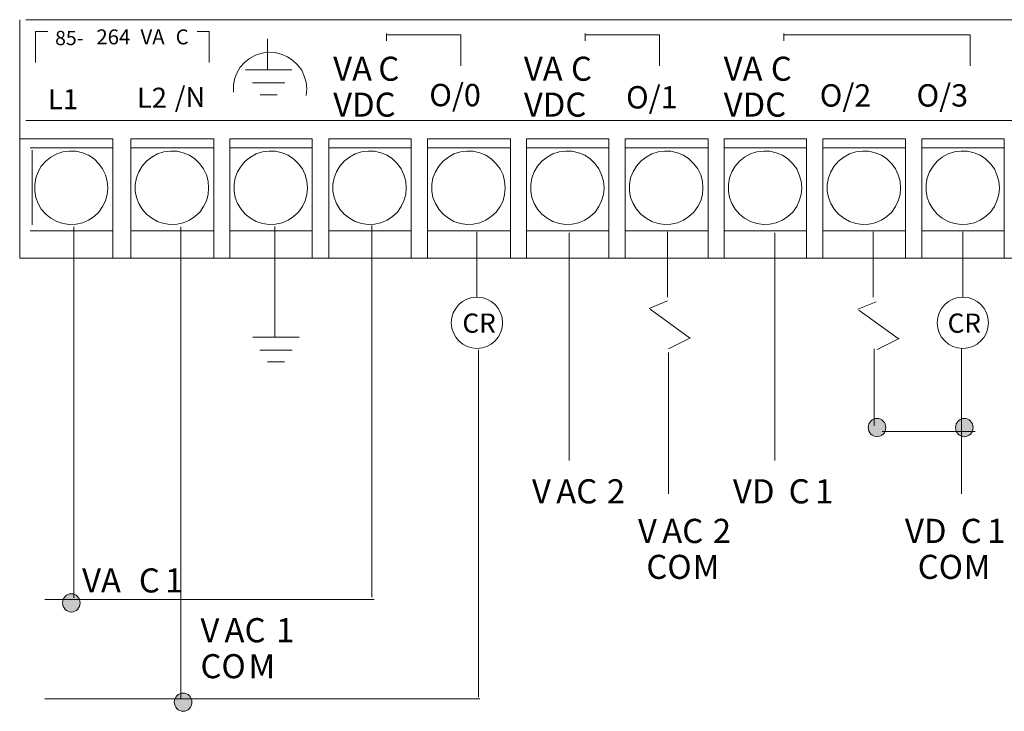
# Model space of a CAD drawing. Extents: x 43 to 173, y 49 to 231.
# Drawn here: x 43 to 97, y 49 to 87 of the extents above; entities that cross this region are included whole.
import ezdxf

# ---------------------------------------------------------------- set-up
doc = ezdxf.new("R2010")
doc.units = 0
doc.layers.add('LAYER_1', color=160, linetype='Continuous')
doc.styles.add('STD', font='txt')

# ---------------------------------------------------------------- blocks, each defined once
blk = doc.blocks.new('AI9-BLK88')
at = {"layer": 'LAYER_1', "color": 7, "lineweight": 0, "insert": (-1.635, 0.954), "char_height": 1.5749, "attachment_point": 1, "style": 'STD'}
blk.add_mtext('\\fUnivers CondensedLight|b0|i0;\\H1.5749;\\C7;O/3', dxfattribs=at)
blk = doc.blocks.new('AI9-BLK89')
at = {"layer": 'LAYER_1', "color": 7, "lineweight": 0, "insert": (-1.635, 0.954), "char_height": 1.5749, "attachment_point": 1, "style": 'STD'}
blk.add_mtext('\\fUnivers CondensedLight|b0|i0;\\H1.5749;\\C7;O/2', dxfattribs=at)
blk = doc.blocks.new('AI9-BLK90')
at = {"layer": 'LAYER_1', "color": 7, "lineweight": 0, "insert": (-1.591, 0.795), "char_height": 1.31242, "attachment_point": 1, "style": 'STD'}
blk.add_mtext('\\fUnivers CondensedLight|b0|i0;\\H1.3124;\\C7;VDC', dxfattribs=at)
blk = doc.blocks.new('AI9-BLK91')
at = {"layer": 'LAYER_1', "color": 7, "lineweight": 0, "insert": (-0.512, 0.795), "char_height": 1.31242, "attachment_point": 1, "style": 'STD'}
blk.add_mtext('\\fUnivers CondensedLight|b0|i0;\\H1.3124;\\C7;C', dxfattribs=at)
blk = doc.blocks.new('AI9-BLK92')
at = {"layer": 'LAYER_1', "color": 7, "lineweight": 0, "insert": (-0.981, 0.795), "char_height": 1.31242, "attachment_point": 1, "style": 'STD'}
blk.add_mtext('\\fUnivers CondensedLight|b0|i0;\\H1.3124;\\C7;VA', dxfattribs=at)
blk = doc.blocks.new('AI9-BLK93')
at = {"layer": 'LAYER_1', "color": 7, "lineweight": 0, "insert": (-1.635, 0.954), "char_height": 1.5749, "attachment_point": 1, "style": 'STD'}
blk.add_mtext('\\fUnivers CondensedLight|b0|i0;\\H1.5749;\\C7;O/1', dxfattribs=at)
blk = doc.blocks.new('AI9-BLK94')
at = {"layer": 'LAYER_1', "color": 7, "lineweight": 0, "insert": (-1.591, 0.795), "char_height": 1.31242, "attachment_point": 1, "style": 'STD'}
blk.add_mtext('\\fUnivers CondensedLight|b0|i0;\\H1.3124;\\C7;VDC', dxfattribs=at)
blk = doc.blocks.new('AI9-BLK95')
at = {"layer": 'LAYER_1', "color": 7, "lineweight": 0, "insert": (-0.512, 0.795), "char_height": 1.31242, "attachment_point": 1, "style": 'STD'}
blk.add_mtext('\\fUnivers CondensedLight|b0|i0;\\H1.3124;\\C7;C', dxfattribs=at)
blk = doc.blocks.new('AI9-BLK96')
at = {"layer": 'LAYER_1', "color": 7, "lineweight": 0, "insert": (-0.981, 0.795), "char_height": 1.31242, "attachment_point": 1, "style": 'STD'}
blk.add_mtext('\\fUnivers CondensedLight|b0|i0;\\H1.3124;\\C7;VA', dxfattribs=at)
blk = doc.blocks.new('AI9-BLK97')
at = {"layer": 'LAYER_1', "color": 7, "lineweight": 0, "insert": (-1.635, 0.954), "char_height": 1.5749, "attachment_point": 1, "style": 'STD'}
blk.add_mtext('\\fUnivers CondensedLight|b0|i0;\\H1.5749;\\C7;O/0', dxfattribs=at)
blk = doc.blocks.new('AI9-BLK98')
at = {"layer": 'LAYER_1', "color": 7, "lineweight": 0, "insert": (-1.591, 0.795), "char_height": 1.31242, "attachment_point": 1, "style": 'STD'}
blk.add_mtext('\\fUnivers CondensedLight|b0|i0;\\H1.3124;\\C7;VDC', dxfattribs=at)
blk = doc.blocks.new('AI9-BLK99')
at = {"layer": 'LAYER_1', "color": 7, "lineweight": 0, "insert": (-0.512, 0.795), "char_height": 1.31242, "attachment_point": 1, "style": 'STD'}
blk.add_mtext('\\fUnivers CondensedLight|b0|i0;\\H1.3124;\\C7;C', dxfattribs=at)
blk = doc.blocks.new('AI9-BLK100')
at = {"layer": 'LAYER_1', "color": 7, "lineweight": 0, "insert": (-0.981, 0.795), "char_height": 1.31242, "attachment_point": 1, "style": 'STD'}
blk.add_mtext('\\fUnivers CondensedLight|b0|i0;\\H1.3124;\\C7;VA', dxfattribs=at)

msp = doc.modelspace()

# ---------------------------------------------------------------- hatches: boundary and pattern name
at = {"layer": 'LAYER_1', "lineweight": 0}
h = msp.add_hatch(color=0, dxfattribs=at)
edge = h.paths.add_edge_path()
edge.add_spline(control_points=[(89.606, 64.591), (89.606, 64.867), (89.821, 65.091), (90.086, 65.091), (90.351, 65.091), (90.566, 64.867), (90.566, 64.591), (90.566, 64.315), (90.351, 64.091), (90.086, 64.091), (89.821, 64.091), (89.606, 64.315), (89.606, 64.591)], knot_values=[0, 0, 0, 0, 1, 1, 1, 2, 2, 2, 3, 3, 3, 4, 4, 4, 4], degree=3, periodic=0)
h = msp.add_hatch(color=0, dxfattribs=at)
edge = h.paths.add_edge_path()
edge.add_spline(control_points=[(94.368, 64.591), (94.368, 64.867), (94.583, 65.091), (94.849, 65.091), (95.113, 65.091), (95.328, 64.867), (95.328, 64.591), (95.328, 64.315), (95.113, 64.091), (94.849, 64.091), (94.583, 64.091), (94.368, 64.315), (94.368, 64.591)], knot_values=[0, 0, 0, 0, 1, 1, 1, 2, 2, 2, 3, 3, 3, 4, 4, 4, 4], degree=3, periodic=0)
h = msp.add_hatch(color=0, dxfattribs=at)
edge = h.paths.add_edge_path()
edge.add_spline(control_points=[(45.664, 55.024), (45.664, 55.299), (45.879, 55.523), (46.144, 55.523), (46.409, 55.523), (46.624, 55.299), (46.624, 55.024), (46.624, 54.747), (46.409, 54.523), (46.144, 54.523), (45.879, 54.523), (45.664, 54.747), (45.664, 55.024)], knot_values=[0, 0, 0, 0, 1, 1, 1, 2, 2, 2, 3, 3, 3, 4, 4, 4, 4], degree=3, periodic=0)
h = msp.add_hatch(color=0, dxfattribs=at)
edge = h.paths.add_edge_path()
edge.add_spline(control_points=[(51.76, 49.605), (51.76, 49.881), (51.975, 50.104), (52.24, 50.104), (52.505, 50.104), (52.72, 49.881), (52.72, 49.605), (52.72, 49.329), (52.505, 49.104), (52.24, 49.104), (51.975, 49.104), (51.76, 49.329), (51.76, 49.605)], knot_values=[0, 0, 0, 0, 1, 1, 1, 2, 2, 2, 3, 3, 3, 4, 4, 4, 4], degree=3, periodic=0)

# ---------------------------------------------------------------- linework, layer by layer
at = {"layer": 'LAYER_1', "color": 0, "lineweight": 0}
for p, q in [((43.326, 73.831), (43.326, 86.851)), ((119.066, 86.851), (43.666, 86.851)), ((44.186, 86.211), (44.866, 86.211)), ((44.186, 86.211), (44.186, 84.512)), ((53.666, 86.211), (53.006, 86.211)), ((53.666, 86.211), (53.666, 84.512)), ((63.327, 85.691), (63.327, 86.091)), ((67.386, 86.031), (63.327, 86.031)), ((67.386, 86.031), (67.386, 84.332)), ((74.166, 85.691), (74.166, 86.091)), ((78.226, 86.031), (74.166, 86.031)), ((78.226, 86.031), (78.226, 84.332)), ((85.007, 85.691), (85.007, 86.091)), ((95.166, 86.031), (85.007, 86.031)), ((95.166, 86.031), (95.166, 84.332)), ((56.846, 85.811), (56.846, 84.152)), ((55.646, 84.111), (58.166, 84.111)), ((58.166, 84.111), (55.646, 84.111)), ((56.026, 83.411), (57.786, 83.411)), ((56.446, 82.751), (57.366, 82.751)), ((58.986, 83.072), (58.946, 82.712)), ((118.886, 81.352), (43.666, 81.352)), ((43.326, 80.352), (48.406, 80.352)), ((48.406, 73.831), (48.406, 80.352)), ((49.386, 80.352), (53.906, 80.352)), ((49.386, 80.352), (49.386, 73.831)), ((53.906, 73.831), (53.906, 80.352)), ((54.786, 80.352), (59.286, 80.352)), ((54.786, 80.352), (54.786, 73.831)), ((59.286, 73.831), (59.286, 80.352)), ((60.186, 80.352), (64.686, 80.352)), ((60.186, 80.352), (60.186, 73.831)), ((64.686, 73.831), (64.686, 80.352)), ((65.566, 80.352), (70.086, 80.352)), ((65.566, 80.352), (65.566, 73.831)), ((70.086, 73.831), (70.086, 80.352)), ((70.966, 80.352), (75.466, 80.352)), ((70.966, 80.352), (70.966, 73.831)), ((75.466, 73.831), (75.466, 80.352)), ((76.346, 80.352), (80.867, 80.352)), ((76.346, 80.352), (76.346, 73.831)), ((80.867, 73.831), (80.867, 80.352)), ((81.746, 80.352), (86.246, 80.352)), ((81.746, 80.352), (81.746, 73.831)), ((86.246, 73.831), (86.246, 80.352)), ((87.126, 80.352), (91.646, 80.352)), ((87.126, 80.352), (87.126, 73.831)), ((91.646, 73.831), (91.646, 80.352)), ((92.526, 80.352), (97.026, 80.352)), ((92.526, 80.352), (92.526, 73.831)), ((97.026, 73.831), (97.026, 80.352)), ((48.406, 79.852), (43.906, 79.852)), ((44.006, 79.731), (44.006, 75.651)), ((45.026, 79.352), (45.346, 79.531)), ((45.346, 79.531), (45.686, 79.632)), ((45.686, 79.632), (46.046, 79.671)), ((46.046, 79.671), (46.406, 79.671)), ((46.406, 79.671), (46.746, 79.591)), ((46.746, 79.591), (47.086, 79.451)), ((53.906, 79.852), (49.386, 79.852)), ((50.526, 79.352), (50.846, 79.531)), ((50.846, 79.531), (51.186, 79.632)), ((51.186, 79.632), (51.546, 79.671)), ((51.546, 79.671), (51.906, 79.671)), ((51.906, 79.671), (52.246, 79.591)), ((52.246, 79.591), (52.586, 79.451)), ((59.286, 79.852), (54.786, 79.852)), ((55.906, 79.352), (56.226, 79.531)), ((56.226, 79.531), (56.567, 79.632)), ((56.567, 79.632), (56.926, 79.671)), ((56.926, 79.671), (57.287, 79.671)), ((57.287, 79.671), (57.646, 79.591)), ((57.646, 79.591), (57.966, 79.451)), ((64.686, 79.852), (60.186, 79.852)), ((61.306, 79.352), (61.626, 79.531)), ((61.626, 79.531), (61.966, 79.632)), ((61.966, 79.632), (62.326, 79.671)), ((62.326, 79.671), (62.686, 79.671)), ((62.686, 79.671), (63.026, 79.591)), ((63.026, 79.591), (63.366, 79.451)), ((70.086, 79.852), (65.566, 79.852)), ((66.706, 79.352), (67.006, 79.531)), ((67.006, 79.531), (67.366, 79.632)), ((67.366, 79.632), (67.707, 79.671)), ((67.707, 79.671), (68.066, 79.671)), ((68.066, 79.671), (68.427, 79.591)), ((68.427, 79.591), (68.746, 79.451)), ((75.466, 79.852), (70.966, 79.852)), ((72.086, 79.352), (72.406, 79.531)), ((72.406, 79.531), (72.746, 79.632)), ((72.746, 79.632), (73.106, 79.671)), ((73.106, 79.671), (73.466, 79.671)), ((73.466, 79.671), (73.807, 79.591)), ((73.807, 79.591), (74.146, 79.451)), ((80.867, 79.852), (76.346, 79.852)), ((77.486, 79.352), (77.806, 79.531)), ((77.806, 79.531), (78.146, 79.632)), ((78.146, 79.632), (78.486, 79.671)), ((78.486, 79.671), (78.847, 79.671)), ((78.847, 79.671), (79.206, 79.591)), ((79.206, 79.591), (79.526, 79.451)), ((86.246, 79.852), (81.746, 79.852)), ((82.866, 79.352), (83.186, 79.531)), ((83.186, 79.531), (83.527, 79.632)), ((83.527, 79.632), (83.886, 79.671)), ((83.886, 79.671), (84.247, 79.671)), ((84.247, 79.671), (84.586, 79.591)), ((84.586, 79.591), (84.926, 79.451)), ((91.646, 79.852), (87.126, 79.852)), ((88.266, 79.352), (88.586, 79.531)), ((88.586, 79.531), (88.926, 79.632)), ((88.926, 79.632), (89.286, 79.671)), ((89.286, 79.671), (89.646, 79.671)), ((89.646, 79.671), (89.986, 79.591)), ((89.986, 79.591), (90.326, 79.451)), ((97.026, 79.852), (92.526, 79.852)), ((93.646, 79.352), (93.966, 79.531)), ((93.966, 79.531), (94.306, 79.632)), ((94.306, 79.632), (94.666, 79.671)), ((94.666, 79.671), (95.026, 79.671)), ((95.026, 79.671), (95.386, 79.591)), ((95.386, 79.591), (95.706, 79.451)), ((44.506, 78.852), (44.746, 79.132)), ((44.746, 79.132), (45.026, 79.352)), ((47.086, 79.451), (47.386, 79.251)), ((47.386, 79.251), (47.646, 78.991)), ((47.646, 78.991), (47.846, 78.711)), ((50.006, 78.852), (50.246, 79.132)), ((50.246, 79.132), (50.526, 79.352)), ((52.586, 79.451), (52.886, 79.251)), ((52.886, 79.251), (53.146, 78.991)), ((53.146, 78.991), (53.346, 78.711)), ((55.406, 78.852), (55.626, 79.132)), ((55.626, 79.132), (55.906, 79.352)), ((57.966, 79.451), (58.266, 79.251)), ((58.266, 79.251), (58.526, 78.991)), ((58.526, 78.991), (58.746, 78.711)), ((60.786, 78.852), (61.026, 79.132)), ((61.026, 79.132), (61.306, 79.352)), ((63.366, 79.451), (63.666, 79.251)), ((63.666, 79.251), (63.927, 78.991)), ((63.927, 78.991), (64.126, 78.711)), ((66.186, 78.852), (66.426, 79.132)), ((66.426, 79.132), (66.706, 79.352)), ((68.746, 79.451), (69.046, 79.251)), ((69.046, 79.251), (69.306, 78.991)), ((69.306, 78.991), (69.526, 78.711)), ((71.566, 78.852), (71.806, 79.132)), ((71.806, 79.132), (72.086, 79.352)), ((74.146, 79.451), (74.446, 79.251)), ((74.446, 79.251), (74.706, 78.991)), ((74.706, 78.991), (74.906, 78.711)), ((76.966, 78.852), (77.206, 79.132)), ((77.206, 79.132), (77.486, 79.352)), ((79.526, 79.451), (79.826, 79.251)), ((79.826, 79.251), (80.086, 78.991)), ((80.086, 78.991), (80.306, 78.711)), ((82.346, 78.852), (82.586, 79.132)), ((82.586, 79.132), (82.866, 79.352)), ((84.926, 79.451), (85.226, 79.251)), ((85.226, 79.251), (85.486, 78.991)), ((85.486, 78.991), (85.706, 78.711)), ((87.746, 78.852), (87.986, 79.132)), ((87.986, 79.132), (88.266, 79.352)), ((90.326, 79.451), (90.627, 79.251)), ((90.627, 79.251), (90.886, 78.991)), ((90.886, 78.991), (91.086, 78.711)), ((93.146, 78.852), (93.366, 79.132)), ((93.366, 79.132), (93.646, 79.352)), ((95.706, 79.451), (96.006, 79.251)), ((96.006, 79.251), (96.266, 78.991)), ((96.266, 78.991), (96.486, 78.711)), ((44.206, 78.211), (44.326, 78.552)), ((44.326, 78.552), (44.506, 78.852)), ((47.846, 78.711), (48.006, 78.392)), ((49.706, 78.211), (49.826, 78.552)), ((49.826, 78.552), (50.006, 78.852)), ((53.346, 78.711), (53.507, 78.392)), ((55.086, 78.211), (55.206, 78.552)), ((55.206, 78.552), (55.406, 78.852)), ((58.746, 78.711), (58.887, 78.392)), ((60.486, 78.211), (60.606, 78.552)), ((60.606, 78.552), (60.786, 78.852)), ((64.126, 78.711), (64.286, 78.392)), ((65.866, 78.211), (66.006, 78.552)), ((66.006, 78.552), (66.186, 78.852)), ((69.526, 78.711), (69.686, 78.392)), ((71.266, 78.211), (71.386, 78.552)), ((71.386, 78.552), (71.566, 78.852)), ((74.906, 78.711), (75.066, 78.392)), ((76.646, 78.211), (76.786, 78.552)), ((76.786, 78.552), (76.966, 78.852)), ((80.306, 78.711), (80.467, 78.392)), ((82.046, 78.211), (82.166, 78.552)), ((82.166, 78.552), (82.346, 78.852)), ((85.706, 78.711), (85.846, 78.392)), ((87.446, 78.211), (87.567, 78.552)), ((87.567, 78.552), (87.746, 78.852)), ((91.086, 78.711), (91.246, 78.392)), ((92.827, 78.211), (92.946, 78.552)), ((92.946, 78.552), (93.146, 78.852)), ((96.486, 78.711), (96.626, 78.392)), ((44.146, 77.852), (44.206, 78.211)), ((48.006, 78.392), (48.106, 78.031)), ((48.106, 78.031), (48.126, 77.672)), ((49.626, 77.852), (49.706, 78.211)), ((53.507, 78.392), (53.606, 78.031)), ((53.606, 78.031), (53.627, 77.672)), ((55.026, 77.852), (55.086, 78.211)), ((58.887, 78.392), (58.986, 78.031)), ((58.986, 78.031), (59.026, 77.672)), ((60.406, 77.852), (60.486, 78.211)), ((64.286, 78.392), (64.386, 78.031)), ((64.386, 78.031), (64.406, 77.672)), ((65.806, 77.852), (65.866, 78.211)), ((69.686, 78.392), (69.766, 78.031)), ((69.766, 78.031), (69.806, 77.672)), ((71.206, 77.852), (71.266, 78.211)), ((75.066, 78.392), (75.166, 78.031)), ((75.166, 78.031), (75.206, 77.672)), ((76.586, 77.852), (76.646, 78.211)), ((80.467, 78.392), (80.566, 78.031)), ((80.566, 78.031), (80.586, 77.672)), ((81.986, 77.852), (82.046, 78.211)), ((85.846, 78.392), (85.947, 78.031)), ((85.947, 78.031), (85.986, 77.672)), ((87.366, 77.852), (87.446, 78.211)), ((91.246, 78.392), (91.347, 78.031)), ((91.347, 78.031), (91.366, 77.672)), ((92.766, 77.852), (92.827, 78.211)), ((96.626, 78.392), (96.726, 78.031)), ((96.726, 78.031), (96.766, 77.672)), ((44.146, 77.491), (44.146, 77.852)), ((44.206, 77.151), (44.146, 77.491)), ((48.126, 77.672), (48.106, 77.311)), ((49.626, 77.491), (49.626, 77.852)), ((49.706, 77.151), (49.626, 77.491)), ((53.627, 77.672), (53.606, 77.311)), ((55.026, 77.491), (55.026, 77.852)), ((55.086, 77.151), (55.026, 77.491)), ((59.026, 77.672), (58.986, 77.311)), ((60.406, 77.491), (60.406, 77.852)), ((60.486, 77.151), (60.406, 77.491)), ((64.406, 77.672), (64.386, 77.311)), ((65.806, 77.491), (65.806, 77.852)), ((65.866, 77.151), (65.806, 77.491)), ((69.806, 77.672), (69.766, 77.311)), ((71.206, 77.491), (71.206, 77.852)), ((71.266, 77.151), (71.206, 77.491)), ((75.206, 77.672), (75.166, 77.311)), ((76.586, 77.491), (76.586, 77.852)), ((76.646, 77.151), (76.586, 77.491)), ((80.586, 77.672), (80.566, 77.311)), ((81.986, 77.491), (81.986, 77.852)), ((82.046, 77.151), (81.986, 77.491)), ((85.986, 77.672), (85.947, 77.311)), ((87.366, 77.491), (87.366, 77.852)), ((87.446, 77.151), (87.366, 77.491)), ((91.366, 77.672), (91.347, 77.311)), ((92.766, 77.491), (92.766, 77.852)), ((92.827, 77.151), (92.766, 77.491)), ((96.766, 77.672), (96.726, 77.311)), ((44.326, 76.811), (44.206, 77.151)), ((44.506, 76.511), (44.326, 76.811)), ((48.006, 76.972), (47.846, 76.651)), ((48.106, 77.311), (48.006, 76.972)), ((49.826, 76.811), (49.706, 77.151)), ((50.006, 76.511), (49.826, 76.811)), ((53.507, 76.972), (53.346, 76.651)), ((53.606, 77.311), (53.507, 76.972)), ((55.206, 76.811), (55.086, 77.151)), ((55.406, 76.511), (55.206, 76.811)), ((58.887, 76.972), (58.746, 76.651)), ((58.986, 77.311), (58.887, 76.972)), ((60.606, 76.811), (60.486, 77.151)), ((60.786, 76.511), (60.606, 76.811)), ((64.286, 76.972), (64.126, 76.651)), ((64.386, 77.311), (64.286, 76.972)), ((66.006, 76.811), (65.866, 77.151)), ((66.186, 76.511), (66.006, 76.811)), ((69.686, 76.972), (69.526, 76.651)), ((69.766, 77.311), (69.686, 76.972)), ((71.386, 76.811), (71.266, 77.151)), ((71.566, 76.511), (71.386, 76.811)), ((75.066, 76.972), (74.906, 76.651)), ((75.166, 77.311), (75.066, 76.972)), ((76.786, 76.811), (76.646, 77.151)), ((76.966, 76.511), (76.786, 76.811)), ((80.467, 76.972), (80.306, 76.651)), ((80.566, 77.311), (80.467, 76.972)), ((82.166, 76.811), (82.046, 77.151)), ((82.346, 76.511), (82.166, 76.811)), ((85.846, 76.972), (85.706, 76.651)), ((85.947, 77.311), (85.846, 76.972)), ((87.567, 76.811), (87.446, 77.151)), ((87.746, 76.511), (87.567, 76.811)), ((91.246, 76.972), (91.086, 76.651)), ((91.347, 77.311), (91.246, 76.972)), ((92.946, 76.811), (92.827, 77.151)), ((93.146, 76.511), (92.946, 76.811)), ((96.626, 76.972), (96.486, 76.651)), ((96.726, 77.311), (96.626, 76.972)), ((44.746, 76.232), (44.506, 76.511)), ((47.646, 76.352), (47.386, 76.112)), ((47.846, 76.651), (47.646, 76.352)), ((50.246, 76.232), (50.006, 76.511)), ((53.146, 76.352), (52.886, 76.112)), ((53.346, 76.651), (53.146, 76.352)), ((55.626, 76.232), (55.406, 76.511)), ((58.526, 76.352), (58.266, 76.112)), ((58.746, 76.651), (58.526, 76.352)), ((61.026, 76.232), (60.786, 76.511)), ((63.927, 76.352), (63.666, 76.112)), ((64.126, 76.651), (63.927, 76.352)), ((66.426, 76.232), (66.186, 76.511)), ((69.306, 76.352), (69.046, 76.112)), ((69.526, 76.651), (69.306, 76.352)), ((71.806, 76.232), (71.566, 76.511)), ((74.706, 76.352), (74.446, 76.112)), ((74.906, 76.651), (74.706, 76.352)), ((77.206, 76.232), (76.966, 76.511)), ((80.086, 76.352), (79.826, 76.112)), ((80.306, 76.651), (80.086, 76.352)), ((82.586, 76.232), (82.346, 76.511)), ((85.486, 76.352), (85.226, 76.112)), ((85.706, 76.651), (85.486, 76.352)), ((87.986, 76.232), (87.746, 76.511)), ((90.886, 76.352), (90.627, 76.112)), ((91.086, 76.651), (90.886, 76.352)), ((93.366, 76.232), (93.146, 76.511)), ((96.266, 76.352), (96.006, 76.112)), ((96.486, 76.651), (96.266, 76.352)), ((45.026, 76.012), (44.746, 76.232)), ((45.346, 75.831), (45.026, 76.012)), ((45.686, 75.731), (45.346, 75.831)), ((46.046, 75.672), (45.686, 75.731)), ((46.746, 75.771), (46.406, 75.692)), ((47.086, 75.911), (46.746, 75.771)), ((47.386, 76.112), (47.086, 75.911)), ((50.526, 76.012), (50.246, 76.232)), ((50.846, 75.831), (50.526, 76.012)), ((51.186, 75.731), (50.846, 75.831)), ((51.546, 75.672), (51.186, 75.731)), ((52.246, 75.771), (51.906, 75.692)), ((52.586, 75.911), (52.246, 75.771)), ((52.886, 76.112), (52.586, 75.911)), ((55.906, 76.012), (55.626, 76.232)), ((56.226, 75.831), (55.906, 76.012)), ((56.567, 75.731), (56.226, 75.831)), ((56.926, 75.672), (56.567, 75.731)), ((57.646, 75.771), (57.287, 75.692)), ((57.966, 75.911), (57.646, 75.771)), ((58.266, 76.112), (57.966, 75.911)), ((61.306, 76.012), (61.026, 76.232)), ((61.626, 75.831), (61.306, 76.012)), ((61.966, 75.731), (61.626, 75.831)), ((62.326, 75.672), (61.966, 75.731)), ((63.026, 75.771), (62.686, 75.692)), ((63.366, 75.911), (63.026, 75.771)), ((63.666, 76.112), (63.366, 75.911)), ((66.706, 76.012), (66.426, 76.232)), ((67.006, 75.831), (66.706, 76.012)), ((67.366, 75.731), (67.006, 75.831)), ((67.707, 75.672), (67.366, 75.731)), ((68.427, 75.771), (68.066, 75.692)), ((68.746, 75.911), (68.427, 75.771)), ((69.046, 76.112), (68.746, 75.911)), ((72.086, 76.012), (71.806, 76.232)), ((72.406, 75.831), (72.086, 76.012)), ((72.746, 75.731), (72.406, 75.831)), ((73.106, 75.672), (72.746, 75.731)), ((73.807, 75.771), (73.466, 75.692)), ((74.146, 75.911), (73.807, 75.771)), ((74.446, 76.112), (74.146, 75.911)), ((77.486, 76.012), (77.206, 76.232)), ((77.806, 75.831), (77.486, 76.012)), ((78.146, 75.731), (77.806, 75.831)), ((78.486, 75.672), (78.146, 75.731)), ((79.206, 75.771), (78.847, 75.692)), ((79.526, 75.911), (79.206, 75.771)), ((79.826, 76.112), (79.526, 75.911)), ((82.866, 76.012), (82.586, 76.232)), ((83.186, 75.831), (82.866, 76.012)), ((83.527, 75.731), (83.186, 75.831)), ((83.886, 75.672), (83.527, 75.731)), ((84.586, 75.771), (84.247, 75.692)), ((84.926, 75.911), (84.586, 75.771)), ((85.226, 76.112), (84.926, 75.911)), ((88.266, 76.012), (87.986, 76.232)), ((88.586, 75.831), (88.266, 76.012)), ((88.926, 75.731), (88.586, 75.831)), ((89.286, 75.672), (88.926, 75.731)), ((89.986, 75.771), (89.646, 75.692)), ((90.326, 75.911), (89.986, 75.771)), ((90.627, 76.112), (90.326, 75.911)), ((93.646, 76.012), (93.366, 76.232)), ((93.966, 75.831), (93.646, 76.012)), ((94.306, 75.731), (93.966, 75.831)), ((94.666, 75.672), (94.306, 75.731)), ((95.386, 75.771), (95.026, 75.692)), ((95.706, 75.911), (95.386, 75.771)), ((96.006, 76.112), (95.706, 75.911)), ((43.906, 75.331), (48.406, 75.331)), ((46.406, 75.692), (46.046, 75.672)), ((46.286, 55.272), (46.286, 75.551)), ((49.386, 75.331), (53.906, 75.331)), ((51.906, 75.692), (51.546, 75.672)), ((52.106, 49.792), (52.106, 75.551)), ((54.786, 75.331), (59.286, 75.331)), ((57.287, 75.692), (56.926, 75.672)), ((57.246, 70.531), (57.246, 75.572)), ((60.186, 75.331), (64.686, 75.331)), ((62.686, 75.692), (62.326, 75.672)), ((62.526, 55.332), (62.526, 75.611)), ((65.566, 75.331), (70.086, 75.331)), ((68.066, 75.692), (67.707, 75.672)), ((68.266, 75.271), (68.266, 71.711)), ((70.966, 75.331), (75.466, 75.331)), ((73.466, 75.692), (73.106, 75.672)), ((73.286, 62.791), (73.286, 75.211)), ((76.346, 75.331), (80.867, 75.331)), ((78.847, 75.692), (78.486, 75.672)), ((78.666, 75.271), (78.666, 71.711)), ((81.746, 75.331), (86.246, 75.331)), ((84.247, 75.692), (83.886, 75.672)), ((84.506, 62.791), (84.506, 75.211)), ((87.126, 75.331), (91.646, 75.331)), ((89.646, 75.692), (89.286, 75.672)), ((89.866, 75.271), (89.866, 71.711)), ((92.526, 75.331), (97.026, 75.331)), ((95.026, 75.692), (94.666, 75.672)), ((94.766, 75.271), (94.766, 71.711)), ((43.326, 73.831), (119.226, 73.831)), ((77.666, 71.092), (78.666, 71.512)), ((89.046, 71.051), (90.046, 71.452)), ((57.246, 71.211), (57.246, 69.551)), ((77.706, 71.051), (79.866, 69.491)), ((89.086, 70.991), (91.246, 69.451)), ((56.046, 69.532), (58.566, 69.532)), ((58.566, 69.532), (56.046, 69.532)), ((78.706, 68.891), (79.906, 69.491)), ((90.086, 68.852), (91.287, 69.451)), ((56.426, 68.812), (58.186, 68.812)), ((68.346, 68.831), (68.346, 49.871)), ((89.926, 68.891), (89.926, 64.691)), ((94.686, 68.891), (94.686, 60.971)), ((78.706, 68.692), (78.706, 60.971)), ((56.846, 68.171), (57.766, 68.171)), ((90.366, 64.372), (95.446, 64.372)), ((44.706, 55.212), (62.666, 55.212)), ((44.706, 49.792), (68.427, 49.792))]:
    msp.add_line(p, q, dxfattribs=at)
msp.add_lwpolyline([(54.986, 82.892), (54.986, 83.251), (55.046, 83.612), (55.166, 83.931), (55.346, 84.251), (55.586, 84.512), (55.866, 84.732), (56.186, 84.911), (56.526, 85.031), (56.886, 85.071), (57.246, 85.052), (57.586, 84.971), (57.926, 84.831), (58.226, 84.631), (58.486, 84.392), (58.706, 84.091), (58.847, 83.772), (58.946, 83.432), (58.986, 83.072)], dxfattribs=at)
for points, knots in [([(66.867, 70.301), (66.867, 70.304), (66.866, 70.308), (66.866, 70.312), (66.866, 71.085), (67.493, 71.711), (68.266, 71.711), (69.039, 71.711), (69.666, 71.085), (69.666, 70.312), (69.666, 69.538), (69.039, 68.912), (68.266, 68.912), (67.497, 68.912), (66.872, 69.532), (66.867, 70.301)], [0, 0, 0, 0, 1, 1, 1, 2, 2, 2, 3, 3, 3, 4, 4, 4, 5, 5, 5, 5]), ([(93.366, 70.301), (93.366, 70.304), (93.366, 70.308), (93.366, 70.312), (93.366, 71.085), (93.993, 71.711), (94.766, 71.711), (95.539, 71.711), (96.166, 71.085), (96.166, 70.312), (96.166, 69.538), (95.539, 68.912), (94.766, 68.912), (93.997, 68.912), (93.372, 69.532), (93.366, 70.301)], [0, 0, 0, 0, 1, 1, 1, 2, 2, 2, 3, 3, 3, 4, 4, 4, 5, 5, 5, 5]), ([(89.606, 64.591), (89.606, 64.867), (89.821, 65.091), (90.086, 65.091), (90.351, 65.091), (90.566, 64.867), (90.566, 64.591), (90.566, 64.315), (90.351, 64.091), (90.086, 64.091), (89.821, 64.091), (89.606, 64.315), (89.606, 64.591)], [0, 0, 0, 0, 1, 1, 1, 2, 2, 2, 3, 3, 3, 4, 4, 4, 4]), ([(94.368, 64.591), (94.368, 64.867), (94.583, 65.091), (94.849, 65.091), (95.113, 65.091), (95.328, 64.867), (95.328, 64.591), (95.328, 64.315), (95.113, 64.091), (94.849, 64.091), (94.583, 64.091), (94.368, 64.315), (94.368, 64.591)], [0, 0, 0, 0, 1, 1, 1, 2, 2, 2, 3, 3, 3, 4, 4, 4, 4]), ([(45.664, 55.024), (45.664, 55.299), (45.879, 55.523), (46.144, 55.523), (46.409, 55.523), (46.624, 55.299), (46.624, 55.024), (46.624, 54.747), (46.409, 54.523), (46.144, 54.523), (45.879, 54.523), (45.664, 54.747), (45.664, 55.024)], [0, 0, 0, 0, 1, 1, 1, 2, 2, 2, 3, 3, 3, 4, 4, 4, 4]), ([(51.76, 49.605), (51.76, 49.881), (51.975, 50.104), (52.24, 50.104), (52.505, 50.104), (52.72, 49.881), (52.72, 49.605), (52.72, 49.329), (52.505, 49.104), (52.24, 49.104), (51.975, 49.104), (51.76, 49.329), (51.76, 49.605)], [0, 0, 0, 0, 1, 1, 1, 2, 2, 2, 3, 3, 3, 4, 4, 4, 4])]:
    msp.add_open_spline(points, degree=3, knots=knots, dxfattribs=at)

# ---------------------------------------------------------------- block references
at = {"layer": 'LAYER_1', "color": 7}
for name, p in [('AI9-BLK99', (63.397, 84.035)), ('AI9-BLK95', (73.906, 84.035)), ('AI9-BLK91', (84.806, 84.035)), ('AI9-BLK100', (61.406, 84.035)), ('AI9-BLK96', (71.806, 84.035)), ('AI9-BLK92', (82.706, 84.035)), ('AI9-BLK98', (62.016, 82.075)), ('AI9-BLK94', (72.416, 82.075)), ('AI9-BLK90', (83.316, 82.075))]:
    msp.add_blockref(name, p, dxfattribs=at)
at = {"layer": 'LAYER_1', "color": 7, "xscale": 0.772896314490005, "yscale": 0.7728963144899978, "zscale": 0.7728963144900033}
for name, p in [('AI9-BLK97', (66.929, 82.609)), ('AI9-BLK93', (77.662, 82.488)), ('AI9-BLK89', (88.224, 82.59)), ('AI9-BLK88', (93.505, 82.59))]:
    msp.add_blockref(name, p, dxfattribs=at)

# ---------------------------------------------------------------- texts
at = {"linetype": 'Continuous', "lineweight": 0}
msp.add_text('85-', height=0.7776, dxfattribs=at).set_placement((45.258, 85.462))
at = {"layer": 'LAYER_1', "color": 0, "linetype": 'Continuous', "lineweight": 0, "style": 'STD'}
for s, height, p in [('264', 0.8164, (47.506, 85.503)), ('VA', 0.8164, (49.915, 85.503)), ('C', 0.816, (51.831, 85.505)), ('/N', 1.0921, (51.783, 82.079)), ('L1', 1.0921, (44.874, 81.964)), ('L2', 1.0921, (49.721, 82.046)), ('CR', 1.0487, (67.473, 69.765)), ('CR', 1.0487, (93.934, 69.765)), ('V', 1.312, (71.268, 60.451)), ('AC', 1.3187, (72.586, 60.451)), ('2', 1.319, (75.347, 60.451)), ('VD', 1.3185, (82.226, 60.451)), ('C ', 1.3185, (85.266, 60.451)), ('1', 1.319, (86.706, 60.451)), ('AC', 1.3187, (78.366, 58.291)), ('2', 1.319, (81.127, 58.291)), ('VD', 1.3185, (91.607, 58.291)), ('C ', 1.3185, (94.647, 58.291)), ('1', 1.319, (96.086, 58.291)), ('V', 1.312, (77.048, 58.291)), ('CO', 1.3124, (77.506, 56.332)), ('M', 1.312, (80.037, 56.332)), ('CO', 1.3124, (92.305, 56.332)), ('M', 1.312, (94.815, 56.332)), ('C', 1.312, (49.825, 55.591)), ('VA', 1.3124, (46.73, 55.591)), ('V', 1.312, (53.186, 52.872)), ('AC', 1.3187, (54.496, 52.872)), ('1', 1.319, (57.306, 52.872)), ('CO', 1.3124, (53.186, 50.911)), ('M', 1.312, (55.806, 50.911))]:
    msp.add_text(s, height=height, dxfattribs=at).set_placement(p)
at = {"layer": 'LAYER_1', "color": 0, "linetype": 'Continuous', "lineweight": 0, "style": 'STD', "width": 0.99}
msp.add_text('1', height=1.319, dxfattribs=at).set_placement((51.259, 55.591))
at = {"layer": 'LAYER_1', "color": 7, "lineweight": 0, "attachment_point": 1, "style": 'STD'}
for s, insert, char_height in [('\\fUnivers CondensedLight|b0|i0;\\H1.0499;\\C250; ', (49.733, 86.502), 1.04993), ('\\fUnivers CondensedLight|b0|i0;\\H1.3187;\\W1.00;\\C250; ', (74.585, 61.77), 1.31875), ('\\fUnivers CondensedLight|b0|i0;\\H1.3187;\\W1.00;\\C250; ', (80.366, 59.61), 1.31875), ('\\fUnivers CondensedLight|b0|i0;\\H1.3195;\\W0.99;\\C250; ', (50.286, 56.911), 1.31954), ('\\fUnivers CondensedLight|b0|i0;\\H1.3187;\\W1.00;\\C250; ', (56.046, 54.19), 1.31875)]:
    msp.add_mtext(s, dxfattribs=dict(at, insert=insert, char_height=char_height))

doc.saveas('drawing.dxf')
